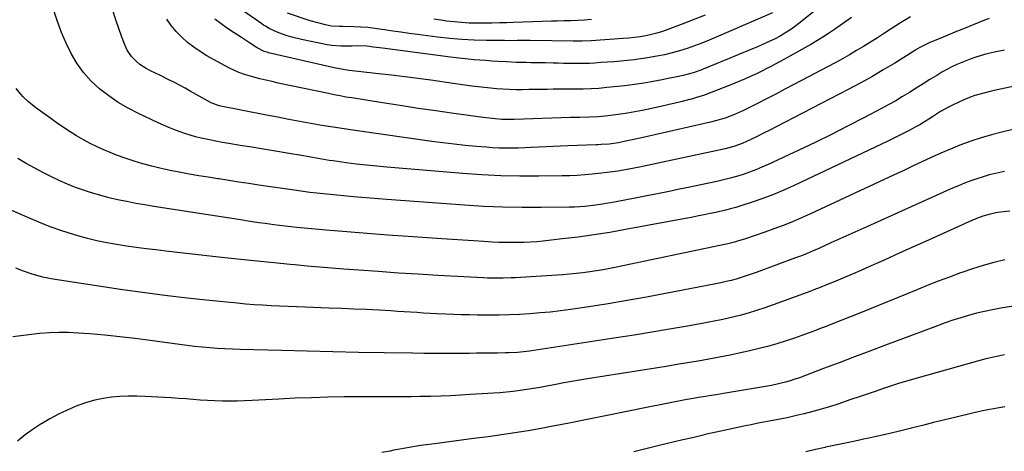
# Model space of a CAD drawing. Units: inches. Extents: x 1841421 to 1846753, y 447555 to 452921.
# Drawn here: x 1843220 to 1843700, y 450768 to 450978 of the extents above; entities that cross this region are included whole.
import ezdxf

# ---------------------------------------------------------------- set-up
doc = ezdxf.new("R2010")
doc.units = ezdxf.units.IN
doc.header["$MEASUREMENT"] = 0
doc.layers.add('7', color=7, linetype='Continuous')
doc.layers.add('8', color=7, linetype='Continuous')

msp = doc.modelspace()

# ---------------------------------------------------------------- linework, layer by layer
at = {"layer": '7', "color": 18}
for points in [[(1843618.66, 450991.73, 1916), (1843602.26, 450978.26, 1916), (1843600.08, 450976.55, 1916), (1843597.86, 450974.89, 1916), (1843595.58, 450973.32, 1916), (1843593.26, 450971.81, 1916), (1843590.87, 450970.4, 1916), (1843588.44, 450969.07, 1916), (1843585.96, 450967.85, 1916), (1843583.43, 450966.71, 1916), (1843579.86, 450965.2, 1916), (1843575.51, 450963.37, 1916), (1843571.16, 450961.55, 1916), (1843566.8, 450959.75, 1916), (1843562.43, 450957.96, 1916), (1843553.4, 450954.28, 1916), (1843552.19, 450953.81, 1916), (1843548.53, 450952.51, 1916), (1843546.04, 450951.77, 1916), (1843543.53, 450951.15, 1916), (1843539.69, 450950.32, 1916), (1843535.43, 450949.45, 1916), (1843533.3, 450949.03, 1916), (1843528.97, 450948.21, 1916), (1843525.54, 450947.6, 1916), (1843522.1, 450947.05, 1916), (1843518.66, 450946.58, 1916), (1843515.2, 450946.17, 1916), (1843506.35, 450945.22, 1916), (1843502.5, 450944.87, 1916), (1843498.65, 450944.61, 1916), (1843494.79, 450944.49, 1916), (1843490.93, 450944.44, 1916), (1843486.19, 450944.46, 1916), (1843483.2, 450944.46, 1916), (1843480.21, 450944.43, 1916), (1843477.22, 450944.4, 1916), (1843474.24, 450944.35, 1916), (1843471.25, 450944.3, 1916), (1843468.26, 450944.25, 1916), (1843465.27, 450944.2, 1916), (1843461.89, 450944.2, 1916), (1843458.78, 450944.27, 1916), (1843455.67, 450944.45, 1916), (1843452.56, 450944.7, 1916), (1843449.62, 450944.99, 1916), (1843445.05, 450945.47, 1916), (1843440.49, 450945.99, 1916), (1843435.93, 450946.58, 1916), (1843431.38, 450947.21, 1916), (1843420.54, 450948.8, 1916), (1843414.16, 450949.7, 1916), (1843407.77, 450950.55, 1916), (1843401.37, 450951.32, 1916), (1843394.96, 450952.03, 1916), (1843385.1, 450953.08, 1916), (1843383.62, 450953.25, 1916), (1843380.68, 450953.61, 1916), (1843377.73, 450954.03, 1916), (1843373.36, 450954.88, 1916), (1843341.34, 450962.28, 1916), (1843340.61, 450962.47, 1916), (1843339.16, 450962.94, 1916), (1843335.79, 450964.66, 1916), (1843332.57, 450966.8, 1916), (1843329.57, 450968.77, 1916), (1843328.06, 450969.75, 1916), (1843324.59, 450972.02, 1916), (1843321.37, 450974.16, 1916), (1843318.18, 450976.35, 1916), (1843315.03, 450978.59, 1916)], [(1843654.45, 450979.78, 1912), (1843649.6, 450976.79, 1912), (1843645.11, 450973.89, 1912), (1843641.75, 450971.74, 1912), (1843638.39, 450969.59, 1912), (1843635.01, 450967.47, 1912), (1843631.63, 450965.35, 1912), (1843628.22, 450963.28, 1912), (1843624.78, 450961.26, 1912), (1843621.3, 450959.31, 1912), (1843617.79, 450957.41, 1912), (1843597.64, 450946.75, 1912), (1843593.2, 450944.41, 1912), (1843588.75, 450942.09, 1912), (1843584.29, 450939.78, 1912), (1843579.83, 450937.49, 1912), (1843575.23, 450935.14, 1912), (1843573.04, 450934.07, 1912), (1843568.59, 450932.11, 1912), (1843564.03, 450930.41, 1912), (1843559.37, 450929.02, 1912), (1843557, 450928.43, 1912), (1843522.67, 450920.62, 1912), (1843518.72, 450919.74, 1912), (1843514.77, 450918.9, 1912), (1843512.01, 450918.34, 1912), (1843507.46, 450917.68, 1912), (1843503.56, 450917.43, 1912), (1843501.99, 450917.38, 1912), (1843501.21, 450917.35, 1912), (1843487.25, 450916.82, 1912), (1843483.75, 450916.68, 1912), (1843480.25, 450916.52, 1912), (1843476.76, 450916.34, 1912), (1843473.26, 450916.15, 1912), (1843469.4, 450915.94, 1912), (1843466.27, 450915.81, 1912), (1843463.13, 450915.72, 1912), (1843459.99, 450915.66, 1912), (1843456.85, 450915.67, 1912), (1843453.72, 450915.74, 1912), (1843450.59, 450915.9, 1912), (1843447.46, 450916.12, 1912), (1843442.78, 450916.51, 1912), (1843437.32, 450917.02, 1912), (1843431.86, 450917.59, 1912), (1843426.42, 450918.25, 1912), (1843420.98, 450918.98, 1912), (1843383.61, 450924.27, 1912), (1843378.18, 450925.07, 1912), (1843372.76, 450925.91, 1912), (1843367.35, 450926.81, 1912), (1843361.95, 450927.75, 1912), (1843356.55, 450928.74, 1912), (1843351.16, 450929.75, 1912), (1843345.78, 450930.78, 1912), (1843340.39, 450931.83, 1912), (1843317.17, 450936.41, 1912), (1843313.27, 450937.82, 1912), (1843303.01, 450943.59, 1912), (1843300.58, 450944.93, 1912), (1843298.15, 450946.25, 1912), (1843295.69, 450947.53, 1912), (1843292.4, 450949.19, 1912), (1843288.25, 450951.25, 1912), (1843284.08, 450953.3, 1912), (1843281.65, 450954.56, 1912), (1843278.5, 450956.6, 1912), (1843276.98, 450957.78, 1912), (1843274.39, 450960.41, 1912), (1843272.4, 450963.51, 1912), (1843270.83, 450966.91, 1912), (1843270.15, 450968.65, 1912), (1843269.53, 450970.41, 1912), (1843267.05, 450977.87, 1912), (1843265.2, 450983.37, 1912)], [(1843587.18, 450981.73, 1918), (1843559.74, 450969.86, 1918), (1843556.22, 450968.39, 1918), (1843552.68, 450966.97, 1918), (1843549.1, 450965.64, 1918), (1843545.51, 450964.37, 1918), (1843541.87, 450963.22, 1918), (1843538.21, 450962.18, 1918), (1843534.51, 450961.3, 1918), (1843530.78, 450960.54, 1918), (1843526.19, 450959.74, 1918), (1843522.96, 450959.25, 1918), (1843519.72, 450958.84, 1918), (1843516.47, 450958.48, 1918), (1843513.21, 450958.18, 1918), (1843509.95, 450957.9, 1918), (1843506.69, 450957.65, 1918), (1843503.43, 450957.42, 1918), (1843500.34, 450957.22, 1918), (1843497.82, 450957.09, 1918), (1843495.29, 450957, 1918), (1843492.77, 450956.97, 1918), (1843490.24, 450956.99, 1918), (1843487.71, 450957.04, 1918), (1843485.19, 450957.09, 1918), (1843482.66, 450957.15, 1918), (1843480.13, 450957.2, 1918), (1843476.42, 450957.29, 1918), (1843474.05, 450957.33, 1918), (1843469.31, 450957.41, 1918), (1843466.94, 450957.44, 1918), (1843462.2, 450957.55, 1918), (1843457.47, 450957.77, 1918), (1843453.14, 450958.03, 1918), (1843450.24, 450958.21, 1918), (1843447.34, 450958.41, 1918), (1843444.45, 450958.63, 1918), (1843441.55, 450958.87, 1918), (1843438.66, 450959.14, 1918), (1843435.78, 450959.43, 1918), (1843432.89, 450959.76, 1918), (1843430.01, 450960.12, 1918), (1843396.89, 450964.45, 1918), (1843395.43, 450964.64, 1918), (1843392.5, 450965.04, 1918), (1843389.29, 450965.47, 1918), (1843384.56, 450965.59, 1918), (1843382.19, 450965.52, 1918), (1843381.01, 450965.49, 1918), (1843376.64, 450965.44, 1918), (1843372.2, 450965.82, 1918), (1843369.99, 450966.19, 1918), (1843357.41, 450968.74, 1918), (1843352.71, 450969.87, 1918), (1843350.4, 450970.57, 1918), (1843348.1, 450971.34, 1918), (1843345.59, 450972.24, 1918), (1843341.65, 450974.05, 1918), (1843339.78, 450975.16, 1918), (1843338.87, 450975.76, 1918), (1843337.97, 450976.37, 1918), (1843322.44, 450987.3, 1918)], [(1843625.67, 450979.52, 1914), (1843622.92, 450977.52, 1914), (1843620.15, 450975.54, 1914), (1843617.37, 450973.58, 1914), (1843614.56, 450971.68, 1914), (1843611.71, 450969.82, 1914), (1843608.81, 450968.06, 1914), (1843605.87, 450966.35, 1914), (1843592.7, 450958.95, 1914), (1843586.4, 450955.57, 1914), (1843580.02, 450952.35, 1914), (1843573.51, 450949.4, 1914), (1843566.93, 450946.61, 1914), (1843559.4, 450943.6, 1914), (1843556.5, 450942.49, 1914), (1843553.58, 450941.46, 1914), (1843550.62, 450940.53, 1914), (1843547.64, 450939.68, 1914), (1843546.66, 450939.41, 1914), (1843543.17, 450938.51, 1914), (1843539.67, 450937.63, 1914), (1843536.15, 450936.82, 1914), (1843532.62, 450936.04, 1914), (1843523.53, 450934.11, 1914), (1843520.02, 450933.42, 1914), (1843516.49, 450932.79, 1914), (1843512.95, 450932.26, 1914), (1843509.4, 450931.79, 1914), (1843506.83, 450931.48, 1914), (1843502.28, 450931.06, 1914), (1843497.71, 450930.84, 1914), (1843493.14, 450930.73, 1914), (1843490.85, 450930.67, 1914), (1843488.57, 450930.6, 1914), (1843461.2, 450929.76, 1914), (1843457.12, 450929.69, 1914), (1843455.09, 450929.74, 1914), (1843452.06, 450929.98, 1914), (1843449.04, 450930.29, 1914), (1843446.03, 450930.67, 1914), (1843431.63, 450932.64, 1914), (1843422.92, 450933.86, 1914), (1843414.23, 450935.12, 1914), (1843405.54, 450936.44, 1914), (1843396.86, 450937.8, 1914), (1843381.95, 450940.18, 1914), (1843379.1, 450940.66, 1914), (1843376.25, 450941.17, 1914), (1843373.41, 450941.72, 1914), (1843370.57, 450942.3, 1914), (1843346.05, 450947.49, 1914), (1843343.04, 450948.15, 1914), (1843340.05, 450948.85, 1914), (1843337.07, 450949.6, 1914), (1843334.1, 450950.39, 1914), (1843329.66, 450951.64, 1914), (1843326.77, 450952.66, 1914), (1843322.59, 450954.56, 1914), (1843319.88, 450955.99, 1914), (1843311.23, 450960.82, 1914), (1843307.96, 450962.81, 1914), (1843304.8, 450964.96, 1914), (1843301.81, 450967.34, 1914), (1843298.94, 450969.87, 1914), (1843296.29, 450972.63, 1914), (1843293.83, 450975.53, 1914), (1843291.65, 450978.65, 1914)], [(1843498.87, 450978.41, 1922), (1843495.51, 450978.21, 1922), (1843492.15, 450978.04, 1922), (1843488.79, 450977.9, 1922), (1843485.43, 450977.78, 1922), (1843482.07, 450977.68, 1922), (1843479.42, 450977.62, 1922), (1843474.74, 450977.49, 1922), (1843470.05, 450977.36, 1922), (1843465.37, 450977.2, 1922), (1843460.69, 450977.03, 1922), (1843457.64, 450976.91, 1922), (1843453.95, 450976.79, 1922), (1843450.26, 450976.7, 1922), (1843446.56, 450976.67, 1922), (1843442.87, 450976.66, 1922), (1843439.19, 450976.76, 1922), (1843435.51, 450976.95, 1922), (1843431.84, 450977.29, 1922), (1843428.18, 450977.74, 1922), (1843426.46, 450977.98, 1922), (1843421.95, 450978.65, 1922)], [(1843700.34, 450963.57, 1908), (1843695.48, 450962.51, 1908), (1843690.65, 450961.38, 1908), (1843685.91, 450959.93, 1908), (1843683.57, 450959.09, 1908), (1843679.63, 450957.56, 1908), (1843677.11, 450956.5, 1908), (1843674.64, 450955.36, 1908), (1843672.23, 450954.08, 1908), (1843669.86, 450952.72, 1908), (1843667.35, 450951.18, 1908), (1843664.01, 450949.13, 1908), (1843660.67, 450947.06, 1908), (1843657.35, 450944.98, 1908), (1843654.02, 450942.9, 1908), (1843650.68, 450940.85, 1908), (1843647.3, 450938.85, 1908), (1843643.88, 450936.93, 1908), (1843640.43, 450935.07, 1908), (1843631.69, 450930.48, 1908), (1843623.81, 450926.41, 1908), (1843615.9, 450922.41, 1908), (1843607.94, 450918.52, 1908), (1843599.95, 450914.69, 1908), (1843585.06, 450907.69, 1908), (1843582.05, 450906.35, 1908), (1843579.01, 450905.08, 1908), (1843575.92, 450903.94, 1908), (1843572.8, 450902.88, 1908), (1843569.65, 450901.92, 1908), (1843566.47, 450901.03, 1908), (1843563.28, 450900.23, 1908), (1843560.06, 450899.51, 1908), (1843545.15, 450896.37, 1908), (1843540.99, 450895.5, 1908), (1843536.82, 450894.63, 1908), (1843532.66, 450893.77, 1908), (1843528.49, 450892.91, 1908), (1843524.32, 450892.07, 1908), (1843520.15, 450891.25, 1908), (1843515.97, 450890.46, 1908), (1843511.79, 450889.69, 1908), (1843508.38, 450889.07, 1908), (1843505.86, 450888.64, 1908), (1843503.33, 450888.24, 1908), (1843500.79, 450887.88, 1908), (1843498.25, 450887.56, 1908), (1843495.7, 450887.3, 1908), (1843493.15, 450887.1, 1908), (1843490.59, 450886.97, 1908), (1843488.03, 450886.9, 1908), (1843474.38, 450886.71, 1908), (1843465, 450886.7, 1908), (1843455.62, 450886.86, 1908), (1843446.25, 450887.27, 1908), (1843436.89, 450887.85, 1908), (1843399.05, 450890.67, 1908), (1843394.98, 450890.98, 1908), (1843390.91, 450891.3, 1908), (1843386.85, 450891.64, 1908), (1843382.78, 450891.99, 1908), (1843377.95, 450892.42, 1908), (1843374.66, 450892.73, 1908), (1843371.37, 450893.05, 1908), (1843368.09, 450893.38, 1908), (1843364.81, 450893.74, 1908), (1843361.53, 450894.12, 1908), (1843358.25, 450894.55, 1908), (1843354.98, 450895, 1908), (1843336.58, 450897.69, 1908), (1843331.68, 450898.41, 1908), (1843326.79, 450899.14, 1908), (1843321.9, 450899.89, 1908), (1843317.01, 450900.65, 1908), (1843316.5, 450900.73, 1908), (1843311.87, 450901.47, 1908), (1843307.25, 450902.24, 1908), (1843302.63, 450903.06, 1908), (1843297.75, 450903.95, 1908), (1843293.29, 450904.84, 1908), (1843288.85, 450905.8, 1908), (1843284.43, 450906.88, 1908), (1843280.04, 450908.03, 1908), (1843275.68, 450909.33, 1908), (1843271.37, 450910.74, 1908), (1843267.12, 450912.33, 1908), (1843262.91, 450914.03, 1908), (1843261.21, 450914.76, 1908), (1843257.75, 450916.33, 1908), (1843254.33, 450918, 1908), (1843250.99, 450919.81, 1908), (1843247.7, 450921.71, 1908), (1843244.48, 450923.73, 1908), (1843241.28, 450925.8, 1908), (1843238.14, 450927.94, 1908), (1843235.03, 450930.13, 1908), (1843228.31, 450934.99, 1908), (1843226.89, 450936.06, 1908), (1843224.16, 450938.32, 1908), (1843221.59, 450940.76, 1908), (1843220.4, 450942.07, 1908), (1843218.24, 450944.87, 1908)], [(1843721.33, 450949.44, 1906), (1843695.34, 450943.77, 1906), (1843693.45, 450943.34, 1906), (1843689.69, 450942.42, 1906), (1843685.96, 450941.37, 1906), (1843684.13, 450940.76, 1906), (1843680.56, 450939.28, 1906), (1843674.99, 450936.69, 1906), (1843672.99, 450935.71, 1906), (1843669.1, 450933.54, 1906), (1843665.67, 450931.34, 1906), (1843663.47, 450929.91, 1906), (1843661.27, 450928.5, 1906), (1843659.03, 450927.14, 1906), (1843656.74, 450925.87, 1906), (1843653.87, 450924.35, 1906), (1843651.27, 450922.99, 1906), (1843648.66, 450921.66, 1906), (1843646.03, 450920.36, 1906), (1843643.39, 450919.09, 1906), (1843597.68, 450897.4, 1906), (1843592.67, 450895.14, 1906), (1843587.6, 450893.01, 1906), (1843582.46, 450891.09, 1906), (1843577.26, 450889.3, 1906), (1843571.7, 450887.51, 1906), (1843569.23, 450886.75, 1906), (1843566.76, 450886.05, 1906), (1843564.26, 450885.43, 1906), (1843559.5, 450884.38, 1906), (1843556.7, 450883.78, 1906), (1843553.89, 450883.19, 1906), (1843551.09, 450882.62, 1906), (1843548.28, 450882.08, 1906), (1843515.41, 450875.96, 1906), (1843507.74, 450874.62, 1906), (1843500.05, 450873.39, 1906), (1843492.34, 450872.33, 1906), (1843484.62, 450871.38, 1906), (1843475.32, 450870.33, 1906), (1843472.23, 450870.04, 1906), (1843469.13, 450869.8, 1906), (1843466.03, 450869.66, 1906), (1843462.93, 450869.59, 1906), (1843459.82, 450869.59, 1906), (1843456.71, 450869.63, 1906), (1843453.61, 450869.74, 1906), (1843450.5, 450869.88, 1906), (1843446.42, 450870.11, 1906), (1843441.28, 450870.41, 1906), (1843436.13, 450870.72, 1906), (1843430.99, 450871.05, 1906), (1843425.85, 450871.4, 1906), (1843409.51, 450872.53, 1906), (1843399.49, 450873.25, 1906), (1843389.49, 450874.02, 1906), (1843379.48, 450874.85, 1906), (1843369.48, 450875.73, 1906), (1843355.19, 450877.03, 1906), (1843352.34, 450877.31, 1906), (1843349.5, 450877.62, 1906), (1843346.66, 450877.95, 1906), (1843343.82, 450878.32, 1906), (1843339.71, 450878.87, 1906), (1843336.57, 450879.31, 1906), (1843333.44, 450879.77, 1906), (1843330.31, 450880.25, 1906), (1843328.75, 450880.49, 1906), (1843285.43, 450887.24, 1906), (1843280.98, 450887.98, 1906), (1843276.54, 450888.77, 1906), (1843272.12, 450889.64, 1906), (1843267.7, 450890.56, 1906), (1843262.96, 450891.67, 1906), (1843258.95, 450892.71, 1906), (1843254.97, 450893.88, 1906), (1843251.02, 450895.14, 1906), (1843247.12, 450896.55, 1906), (1843243.27, 450898.07, 1906), (1843239.48, 450899.74, 1906), (1843235.74, 450901.53, 1906), (1843231.44, 450903.69, 1906), (1843227.23, 450905.89, 1906), (1843223.07, 450908.18, 1906), (1843218.98, 450910.6, 1906)], [(1843714.54, 450927.32, 1904), (1843699.11, 450923.57, 1904), (1843694.01, 450922.22, 1904), (1843688.96, 450920.75, 1904), (1843683.97, 450919.07, 1904), (1843679.02, 450917.27, 1904), (1843678.65, 450917.12, 1904), (1843673.94, 450915.24, 1904), (1843669.26, 450913.27, 1904), (1843664.63, 450911.21, 1904), (1843660.03, 450909.06, 1904), (1843655.45, 450906.88, 1904), (1843650.86, 450904.7, 1904), (1843646.27, 450902.53, 1904), (1843641.67, 450900.38, 1904), (1843605.8, 450883.66, 1904), (1843601.39, 450881.68, 1904), (1843596.94, 450879.78, 1904), (1843592.44, 450877.99, 1904), (1843587.91, 450876.29, 1904), (1843583.45, 450874.69, 1904), (1843578.78, 450873.06, 1904), (1843574.08, 450871.53, 1904), (1843570.17, 450870.29, 1904), (1843568.56, 450869.82, 1904), (1843565.32, 450868.97, 1904), (1843564.51, 450868.79, 1904), (1843511.11, 450857.58, 1904), (1843507.85, 450856.93, 1904), (1843504.58, 450856.32, 1904), (1843501.3, 450855.78, 1904), (1843498.01, 450855.27, 1904), (1843494.71, 450854.84, 1904), (1843491.41, 450854.46, 1904), (1843488.1, 450854.16, 1904), (1843484.78, 450853.91, 1904), (1843461.64, 450852.45, 1904), (1843459.71, 450852.35, 1904), (1843455.84, 450852.22, 1904), (1843451.97, 450852.21, 1904), (1843448.11, 450852.31, 1904), (1843446.18, 450852.4, 1904), (1843423.96, 450853.61, 1904), (1843414.3, 450854.17, 1904), (1843404.66, 450854.77, 1904), (1843395.01, 450855.44, 1904), (1843385.37, 450856.15, 1904), (1843378.05, 450856.71, 1904), (1843372.07, 450857.18, 1904), (1843366.1, 450857.67, 1904), (1843360.13, 450858.19, 1904), (1843354.16, 450858.72, 1904), (1843351.92, 450858.93, 1904), (1843347.07, 450859.38, 1904), (1843342.22, 450859.86, 1904), (1843337.38, 450860.35, 1904), (1843332.54, 450860.87, 1904), (1843319.93, 450862.23, 1904), (1843312.73, 450863.02, 1904), (1843305.53, 450863.82, 1904), (1843298.33, 450864.65, 1904), (1843291.14, 450865.48, 1904), (1843286.4, 450866.04, 1904), (1843281.58, 450866.63, 1904), (1843276.76, 450867.27, 1904), (1843271.95, 450867.95, 1904), (1843267.15, 450868.68, 1904), (1843262.37, 450869.52, 1904), (1843257.62, 450870.5, 1904), (1843252.91, 450871.67, 1904), (1843248.24, 450872.97, 1904), (1843246.12, 450873.6, 1904), (1843240.45, 450875.42, 1904), (1843234.83, 450877.37, 1904), (1843229.29, 450879.54, 1904), (1843223.8, 450881.85, 1904), (1843210.85, 450887.59, 1904)], [(1843700.29, 450904.33, 1902), (1843696.04, 450903.38, 1902), (1843692.95, 450902.62, 1902), (1843689.9, 450901.77, 1902), (1843686.88, 450900.79, 1902), (1843683.89, 450899.72, 1902), (1843680.92, 450898.57, 1902), (1843677.98, 450897.38, 1902), (1843675.05, 450896.13, 1902), (1843672.14, 450894.85, 1902), (1843633.16, 450877.27, 1902), (1843628.8, 450875.3, 1902), (1843624.43, 450873.34, 1902), (1843620.07, 450871.39, 1902), (1843615.7, 450869.44, 1902), (1843609.78, 450866.79, 1902), (1843606.96, 450865.56, 1902), (1843604.13, 450864.36, 1902), (1843601.27, 450863.21, 1902), (1843598.4, 450862.11, 1902), (1843579.19, 450854.99, 1902), (1843576.79, 450854.13, 1902), (1843574.36, 450853.32, 1902), (1843571.92, 450852.56, 1902), (1843569.46, 450851.85, 1902), (1843566.99, 450851.2, 1902), (1843564.51, 450850.59, 1902), (1843562.01, 450850.04, 1902), (1843559.51, 450849.52, 1902), (1843535, 450844.76, 1902), (1843525.67, 450843.01, 1902), (1843516.31, 450841.34, 1902), (1843506.94, 450839.8, 1902), (1843497.55, 450838.34, 1902), (1843488.63, 450837.01, 1902), (1843483.69, 450836.33, 1902), (1843478.73, 450835.74, 1902), (1843473.76, 450835.27, 1902), (1843468.79, 450834.87, 1902), (1843463.81, 450834.59, 1902), (1843458.82, 450834.38, 1902), (1843453.83, 450834.27, 1902), (1843448.84, 450834.23, 1902), (1843443.14, 450834.25, 1902), (1843439.3, 450834.29, 1902), (1843435.47, 450834.36, 1902), (1843431.64, 450834.48, 1902), (1843427.81, 450834.64, 1902), (1843423.35, 450834.86, 1902), (1843420.16, 450835.04, 1902), (1843416.97, 450835.23, 1902), (1843413.79, 450835.45, 1902), (1843410.6, 450835.66, 1902), (1843407.42, 450835.87, 1902), (1843404.23, 450836.06, 1902), (1843401.04, 450836.25, 1902), (1843395.21, 450836.57, 1902), (1843389.1, 450836.9, 1902), (1843382.99, 450837.19, 1902), (1843376.88, 450837.45, 1902), (1843370.76, 450837.69, 1902), (1843359.12, 450838.09, 1902), (1843354.98, 450838.25, 1902), (1843350.84, 450838.41, 1902), (1843346.71, 450838.59, 1902), (1843342.57, 450838.78, 1902), (1843338.44, 450839.01, 1902), (1843334.3, 450839.28, 1902), (1843330.18, 450839.62, 1902), (1843326.06, 450840, 1902), (1843312.49, 450841.36, 1902), (1843301.6, 450842.53, 1902), (1843290.72, 450843.81, 1902), (1843279.86, 450845.24, 1902), (1843269.01, 450846.78, 1902), (1843237.17, 450851.53, 1902), (1843235.19, 450851.86, 1902), (1843231.27, 450852.71, 1902), (1843229.33, 450853.22, 1902), (1843225.49, 450854.39, 1902), (1843221.69, 450855.72, 1902), (1843218.02, 450857.09, 1902)], [(1843700.59, 450861.15, 1898), (1843695.24, 450859.91, 1898), (1843689.95, 450858.5, 1898), (1843684.72, 450856.87, 1898), (1843679.54, 450855.07, 1898), (1843678.94, 450854.85, 1898), (1843673.5, 450852.81, 1898), (1843668.08, 450850.73, 1898), (1843662.67, 450848.6, 1898), (1843657.28, 450846.44, 1898), (1843630.12, 450835.41, 1898), (1843625.59, 450833.59, 1898), (1843621.06, 450831.77, 1898), (1843616.52, 450829.97, 1898), (1843611.98, 450828.18, 1898), (1843611.79, 450828.11, 1898), (1843607.33, 450826.4, 1898), (1843602.85, 450824.75, 1898), (1843598.34, 450823.17, 1898), (1843593.81, 450821.64, 1898), (1843589.25, 450820.22, 1898), (1843584.66, 450818.89, 1898), (1843580.03, 450817.71, 1898), (1843575.38, 450816.62, 1898), (1843571.62, 450815.8, 1898), (1843566.47, 450814.71, 1898), (1843561.31, 450813.68, 1898), (1843556.13, 450812.71, 1898), (1843550.94, 450811.8, 1898), (1843545.75, 450810.93, 1898), (1843540.55, 450810.07, 1898), (1843535.35, 450809.22, 1898), (1843530.15, 450808.38, 1898), (1843496.92, 450803.07, 1898), (1843493.07, 450802.44, 1898), (1843489.23, 450801.78, 1898), (1843485.39, 450801.1, 1898), (1843481.55, 450800.39, 1898), (1843477.16, 450799.57, 1898), (1843473.88, 450798.98, 1898), (1843470.6, 450798.42, 1898), (1843467.32, 450797.88, 1898), (1843464.03, 450797.39, 1898), (1843460.73, 450796.97, 1898), (1843457.42, 450796.64, 1898), (1843454.1, 450796.37, 1898), (1843439.7, 450795.42, 1898), (1843434.9, 450795.13, 1898), (1843430.1, 450794.89, 1898), (1843425.3, 450794.7, 1898), (1843420.5, 450794.56, 1898), (1843419.23, 450794.53, 1898), (1843415.06, 450794.45, 1898), (1843410.88, 450794.4, 1898), (1843406.71, 450794.38, 1898), (1843402.53, 450794.38, 1898), (1843398.36, 450794.4, 1898), (1843394.18, 450794.4, 1898), (1843390.01, 450794.38, 1898), (1843385.83, 450794.35, 1898), (1843378.25, 450794.27, 1898), (1843370.29, 450794.14, 1898), (1843362.33, 450793.94, 1898), (1843354.37, 450793.64, 1898), (1843346.41, 450793.26, 1898), (1843333.26, 450792.54, 1898), (1843329.64, 450792.38, 1898), (1843326.02, 450792.27, 1898), (1843322.4, 450792.23, 1898), (1843318.78, 450792.25, 1898), (1843315.09, 450792.34, 1898), (1843311.55, 450792.48, 1898), (1843308.01, 450792.71, 1898), (1843304.48, 450792.99, 1898), (1843300.95, 450793.3, 1898), (1843297.41, 450793.58, 1898), (1843293.88, 450793.82, 1898), (1843290.34, 450794.04, 1898), (1843281.18, 450794.55, 1898), (1843277.04, 450794.69, 1898), (1843272.9, 450794.69, 1898), (1843268.77, 450794.51, 1898), (1843264.64, 450794.19, 1898), (1843260.56, 450793.6, 1898), (1843256.53, 450792.79, 1898), (1843252.58, 450791.63, 1898), (1843248.7, 450790.24, 1898), (1843247.52, 450789.77, 1898), (1843243.14, 450787.86, 1898), (1843238.83, 450785.82, 1898), (1843234.62, 450783.57, 1898), (1843230.49, 450781.17, 1898), (1843230.46, 450781.15, 1898), (1843226.45, 450778.52, 1898), (1843222.57, 450775.73, 1898), (1843218.87, 450772.7, 1898)], [(1843721.28, 450841.27, 1896), (1843698.54, 450837.58, 1896), (1843694.59, 450836.86, 1896), (1843690.65, 450836.06, 1896), (1843686.75, 450835.12, 1896), (1843682.87, 450834.09, 1896), (1843679.01, 450832.94, 1896), (1843675.18, 450831.73, 1896), (1843671.38, 450830.43, 1896), (1843667.6, 450829.06, 1896), (1843642.29, 450819.52, 1896), (1843634.73, 450816.68, 1896), (1843627.18, 450813.83, 1896), (1843619.63, 450810.98, 1896), (1843612.07, 450808.13, 1896), (1843600.28, 450803.67, 1896), (1843598.62, 450803.07, 1896), (1843595.25, 450801.97, 1896), (1843593.55, 450801.48, 1896), (1843590.12, 450800.62, 1896), (1843586.65, 450799.94, 1896), (1843563.21, 450795.95, 1896), (1843561.48, 450795.66, 1896), (1843559.76, 450795.38, 1896), (1843556.3, 450794.82, 1896), (1843554.57, 450794.54, 1896), (1843551.12, 450793.97, 1896), (1843549.39, 450793.67, 1896), (1843544.62, 450792.83, 1896), (1843540.51, 450792.09, 1896), (1843536.41, 450791.33, 1896), (1843532.31, 450790.52, 1896), (1843528.22, 450789.7, 1896), (1843514.48, 450786.85, 1896), (1843505.66, 450785.04, 1896), (1843496.83, 450783.27, 1896), (1843488, 450781.55, 1896), (1843479.16, 450779.85, 1896), (1843474.37, 450778.95, 1896), (1843467.91, 450777.79, 1896), (1843461.43, 450776.71, 1896), (1843454.94, 450775.75, 1896), (1843448.43, 450774.87, 1896), (1843447.21, 450774.72, 1896), (1843441.31, 450773.97, 1896), (1843435.4, 450773.2, 1896), (1843429.5, 450772.43, 1896), (1843423.6, 450771.64, 1896), (1843415.55, 450770.55, 1896), (1843413.68, 450770.28, 1896), (1843409.94, 450769.66, 1896), (1843408.08, 450769.31, 1896), (1843404.36, 450768.6, 1896), (1843402.5, 450768.25, 1896), (1843400.63, 450767.91, 1896), (1843396.53, 450767.16, 1896)], [(1843700.39, 450814.8, 1894), (1843697.34, 450814.22, 1894), (1843694.31, 450813.59, 1894), (1843691.3, 450812.86, 1894), (1843688.3, 450812.07, 1894), (1843657.17, 450803.34, 1894), (1843653.16, 450802.19, 1894), (1843649.17, 450800.98, 1894), (1843645.21, 450799.7, 1894), (1843641.26, 450798.38, 1894), (1843637.31, 450797.03, 1894), (1843633.37, 450795.68, 1894), (1843629.42, 450794.33, 1894), (1843625.47, 450793, 1894), (1843619.03, 450790.82, 1894), (1843614.97, 450789.51, 1894), (1843610.89, 450788.27, 1894), (1843606.78, 450787.14, 1894), (1843602.64, 450786.09, 1894), (1843599.52, 450785.34, 1894), (1843596.92, 450784.74, 1894), (1843594.33, 450784.17, 1894), (1843591.72, 450783.64, 1894), (1843587.28, 450782.81, 1894), (1843583.76, 450782.15, 1894), (1843580.24, 450781.47, 1894), (1843576.72, 450780.76, 1894), (1843573.21, 450780.04, 1894), (1843562.01, 450777.67, 1894), (1843559.68, 450777.16, 1894), (1843555.03, 450776.1, 1894), (1843552.71, 450775.54, 1894), (1843548.07, 450774.41, 1894), (1843543.43, 450773.3, 1894), (1843531.3, 450770.44, 1894), (1843525.4, 450769.02, 1894), (1843519.51, 450767.57, 1894)], [(1843700.57, 450789.47, 1892), (1843695.05, 450788.54, 1892), (1843689.56, 450787.44, 1892), (1843684.1, 450786.23, 1892), (1843676.81, 450784.5, 1892), (1843671.31, 450783.17, 1892), (1843665.8, 450781.82, 1892), (1843660.31, 450780.44, 1892), (1843654.82, 450779.03, 1892), (1843654.28, 450778.9, 1892), (1843649.06, 450777.58, 1892), (1843643.81, 450776.31, 1892), (1843638.56, 450775.12, 1892), (1843633.29, 450773.98, 1892), (1843632.36, 450773.78, 1892), (1843627.55, 450772.77, 1892), (1843622.73, 450771.75, 1892), (1843617.92, 450770.73, 1892), (1843613.11, 450769.71, 1892), (1843612.94, 450769.67, 1892), (1843608.22, 450768.63, 1892), (1843603.5, 450767.56, 1892)]]:
    msp.add_polyline3d(points, dxfattribs=at)
at = {"layer": '8', "color": 18}
for points in [[(1843692.82, 450978.91, 1910), (1843689.87, 450977.76, 1910), (1843683.07, 450975.04, 1910), (1843679.62, 450973.66, 1910), (1843676.17, 450972.26, 1910), (1843672.72, 450970.85, 1910), (1843669.27, 450969.44, 1910), (1843664.77, 450967.59, 1910), (1843663.59, 450967.08, 1910), (1843661.27, 450965.97, 1910), (1843659, 450964.74, 1910), (1843656.78, 450963.45, 1910), (1843655.68, 450962.77, 1910), (1843646.79, 450957.23, 1910), (1843641.21, 450953.85, 1910), (1843635.58, 450950.55, 1910), (1843629.88, 450947.39, 1910), (1843624.13, 450944.31, 1910), (1843588.94, 450926.04, 1910), (1843585.89, 450924.48, 1910), (1843582.83, 450922.94, 1910), (1843579.74, 450921.45, 1910), (1843576.65, 450919.99, 1910), (1843572.43, 450918.02, 1910), (1843568.34, 450916.43, 1910), (1843564.09, 450915.31, 1910), (1843522.33, 450906.49, 1910), (1843519.7, 450905.96, 1910), (1843517.07, 450905.45, 1910), (1843514.43, 450904.97, 1910), (1843511.79, 450904.53, 1910), (1843509.14, 450904.12, 1910), (1843506.49, 450903.75, 1910), (1843503.83, 450903.44, 1910), (1843499.2, 450902.97, 1910), (1843495.55, 450902.67, 1910), (1843491.89, 450902.43, 1910), (1843488.23, 450902.27, 1910), (1843484.57, 450902.18, 1910), (1843473.26, 450902.03, 1910), (1843463.94, 450902.04, 1910), (1843454.63, 450902.23, 1910), (1843445.33, 450902.68, 1910), (1843436.03, 450903.32, 1910), (1843399.1, 450906.38, 1910), (1843394.09, 450906.84, 1910), (1843389.09, 450907.35, 1910), (1843384.09, 450907.95, 1910), (1843379.11, 450908.6, 1910), (1843372.77, 450909.49, 1910), (1843370.96, 450909.75, 1910), (1843367.34, 450910.32, 1910), (1843363.73, 450910.94, 1910), (1843360.12, 450911.56, 1910), (1843358.32, 450911.88, 1910), (1843350.43, 450913.25, 1910), (1843344.67, 450914.24, 1910), (1843338.92, 450915.21, 1910), (1843333.16, 450916.15, 1910), (1843327.4, 450917.07, 1910), (1843321.91, 450917.93, 1910), (1843318.74, 450918.47, 1910), (1843315.58, 450919.05, 1910), (1843312.43, 450919.71, 1910), (1843308.45, 450920.61, 1910), (1843305.75, 450921.3, 1910), (1843303.07, 450922.04, 1910), (1843300.42, 450922.88, 1910), (1843297.78, 450923.79, 1910), (1843295.18, 450924.77, 1910), (1843292.59, 450925.8, 1910), (1843290.03, 450926.9, 1910), (1843287.49, 450928.05, 1910), (1843277.9, 450932.55, 1910), (1843272.88, 450935.14, 1910), (1843268.01, 450937.98, 1910), (1843263.38, 450941.18, 1910), (1843258.89, 450944.62, 1910), (1843258.87, 450944.64, 1910), (1843254.78, 450948.47, 1910), (1843251.05, 450952.58, 1910), (1843247.83, 450957.11, 1910), (1843244.95, 450961.91, 1910), (1843242.5, 450967, 1910), (1843240.27, 450972.17, 1910), (1843238.35, 450977.46, 1910), (1843236.64, 450982.84, 1910)], [(1843554.37, 450980.59, 1920), (1843548.53, 450978.25, 1920), (1843542.66, 450976, 1920), (1843536.09, 450973.58, 1920), (1843533.46, 450972.68, 1920), (1843530.79, 450971.86, 1920), (1843528.1, 450971.18, 1920), (1843525.37, 450970.58, 1920), (1843522.63, 450970.1, 1920), (1843519.87, 450969.69, 1920), (1843517.1, 450969.38, 1920), (1843514.32, 450969.14, 1920), (1843498.69, 450968.07, 1920), (1843494.27, 450967.87, 1920), (1843489.85, 450967.86, 1920), (1843468.88, 450968.18, 1920), (1843467.33, 450968.19, 1920), (1843462.69, 450968.18, 1920), (1843459.6, 450968.15, 1920), (1843456.51, 450968.17, 1920), (1843447.61, 450968.27, 1920), (1843441.62, 450968.45, 1920), (1843435.65, 450968.76, 1920), (1843429.68, 450969.27, 1920), (1843423.73, 450969.92, 1920), (1843414.01, 450971.16, 1920), (1843409.97, 450971.69, 1920), (1843405.92, 450972.25, 1920), (1843401.89, 450972.85, 1920), (1843397.86, 450973.48, 1920), (1843396.63, 450973.67, 1920), (1843393.21, 450974.15, 1920), (1843389.77, 450974.53, 1920), (1843386.33, 450974.77, 1920), (1843382.88, 450974.91, 1920), (1843377.57, 450975.02, 1920), (1843375.96, 450975.05, 1920), (1843371.95, 450975.29, 1920), (1843369.02, 450975.89, 1920), (1843365.33, 450976.78, 1920), (1843361.69, 450977.87, 1920), (1843350.49, 450981.55, 1920)], [(1843702.9, 450885, 1900), (1843699.74, 450884.64, 1900), (1843696.15, 450884.06, 1900), (1843692.92, 450883.37, 1900), (1843689.8, 450882.49, 1900), (1843686.77, 450881.33, 1900), (1843685.78, 450880.91, 1900), (1843684.79, 450880.48, 1900), (1843663.25, 450870.83, 1900), (1843657.76, 450868.37, 1900), (1843652.27, 450865.9, 1900), (1843646.79, 450863.43, 1900), (1843641.31, 450860.95, 1900), (1843637.92, 450859.42, 1900), (1843634.12, 450857.72, 1900), (1843630.32, 450856.05, 1900), (1843626.49, 450854.41, 1900), (1843622.66, 450852.79, 1900), (1843618.01, 450850.86, 1900), (1843613.46, 450848.98, 1900), (1843610.42, 450847.76, 1900), (1843607.36, 450846.57, 1900), (1843605.83, 450845.99, 1900), (1843587.49, 450839.17, 1900), (1843583.47, 450837.75, 1900), (1843579.42, 450836.41, 1900), (1843575.32, 450835.2, 1900), (1843571.2, 450834.07, 1900), (1843567.06, 450833.06, 1900), (1843562.89, 450832.11, 1900), (1843558.71, 450831.24, 1900), (1843554.52, 450830.44, 1900), (1843545.63, 450828.84, 1900), (1843536.98, 450827.32, 1900), (1843528.32, 450825.85, 1900), (1843519.65, 450824.45, 1900), (1843510.97, 450823.1, 1900), (1843468.64, 450816.68, 1900), (1843465.73, 450816.3, 1900), (1843462.82, 450816.03, 1900), (1843458.43, 450815.81, 1900), (1843456.97, 450815.77, 1900), (1843453.03, 450815.71, 1900), (1843449.6, 450815.66, 1900), (1843446.17, 450815.62, 1900), (1843442.74, 450815.58, 1900), (1843439.31, 450815.55, 1900), (1843433.66, 450815.51, 1900), (1843428.14, 450815.48, 1900), (1843422.62, 450815.49, 1900), (1843417.1, 450815.53, 1900), (1843411.58, 450815.6, 1900), (1843397.65, 450815.83, 1900), (1843385.16, 450816.05, 1900), (1843372.68, 450816.3, 1900), (1843360.2, 450816.59, 1900), (1843347.71, 450816.9, 1900), (1843327.41, 450817.44, 1900), (1843323.71, 450817.57, 1900), (1843320.01, 450817.75, 1900), (1843316.31, 450817.99, 1900), (1843312.61, 450818.27, 1900), (1843308.92, 450818.61, 1900), (1843305.23, 450818.99, 1900), (1843301.55, 450819.43, 1900), (1843297.88, 450819.9, 1900), (1843283.61, 450821.85, 1900), (1843276.21, 450822.79, 1900), (1843268.8, 450823.65, 1900), (1843261.37, 450824.38, 1900), (1843253.94, 450825.02, 1900), (1843248.4, 450825.45, 1900), (1843243.73, 450825.69, 1900), (1843239.07, 450825.75, 1900), (1843234.4, 450825.57, 1900), (1843229.74, 450825.21, 1900), (1843228.2, 450825.05, 1900), (1843224.31, 450824.63, 1900), (1843220.43, 450824.18, 1900), (1843216.55, 450823.69, 1900)]]:
    msp.add_polyline3d(points, dxfattribs=at)

doc.saveas('drawing.dxf')
